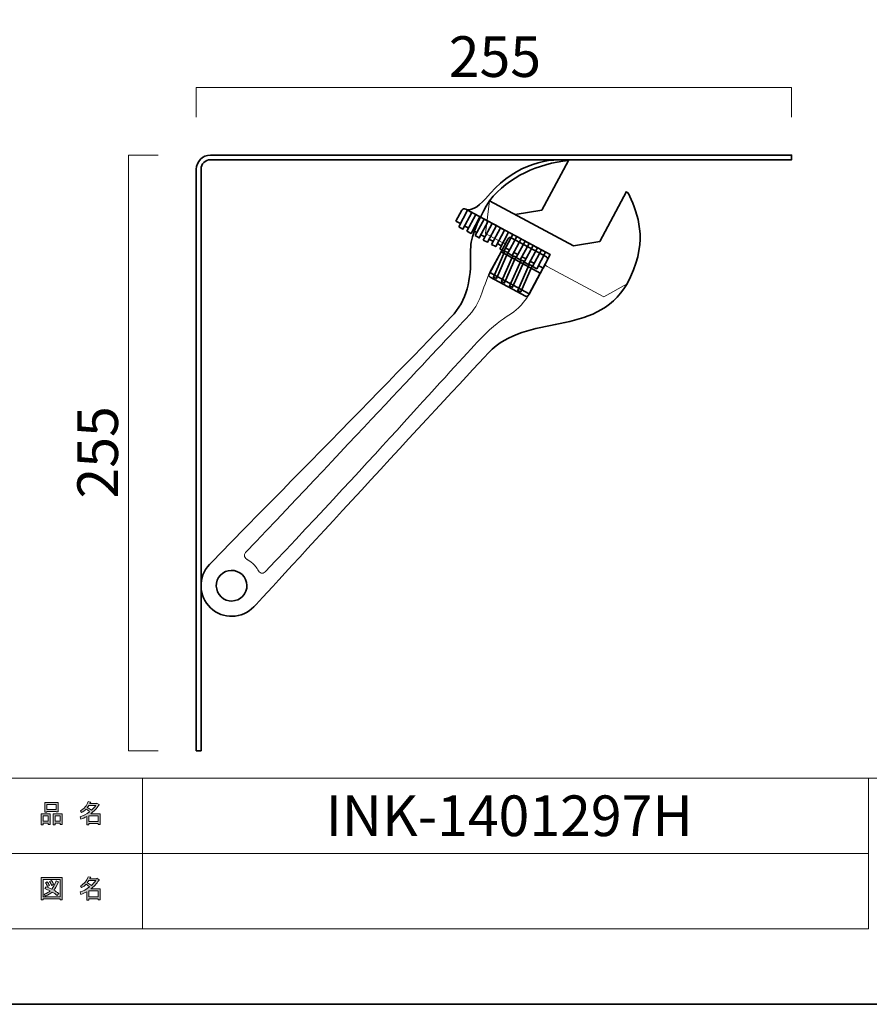
# Model space of a CAD drawing. Units: inches. Extents: x -43 to 253, y 44 to 253.
# Drawn here: x 102 to 192, y 44 to 148 of the extents above; entities that cross this region are included whole.
import ezdxf

# ---------------------------------------------------------------- set-up
doc = ezdxf.new("R2010")
doc.units = ezdxf.units.IN
doc.header["$MEASUREMENT"] = 0
doc.layers.add('儗僀儎乕 1', color=7, linetype='Continuous')

# ---------------------------------------------------------------- blocks, each defined once
blk = doc.blocks.new('block 5')
at = {"layer": '儗僀儎乕 1', "true_color": 0xffffff}
h = blk.add_hatch(color=7, dxfattribs=at)
h.dxf.hatch_style = 2
h.paths.add_polyline_path([(104.91, 62.77), (104.38, 62.77), (104.38, 62.57), (104.16, 62.57), (104.16, 63.74), (105.13, 63.74), (105.13, 62.61), (104.91, 62.61)])
h.paths.add_polyline_path([(104.38, 63.53), (104.38, 62.98), (104.91, 62.98), (104.91, 63.53)])
h.paths.add_polyline_path([(105.74, 64.02), (104.77, 64.02), (104.77, 63.94), (104.54, 63.94), (104.54, 64.96), (105.96, 64.96), (105.96, 63.96), (105.74, 63.96)])
h.paths.add_polyline_path([(104.77, 64.23), (105.74, 64.23), (105.74, 64.76), (104.77, 64.76)])
h.paths.add_polyline_path([(106.17, 62.77), (105.64, 62.77), (105.64, 62.57), (105.42, 62.57), (105.42, 63.74), (106.39, 63.74), (106.39, 62.61), (106.17, 62.61)])
h.paths.add_polyline_path([(105.64, 63.53), (105.64, 62.98), (106.17, 62.98), (106.17, 63.53)])
h = blk.add_hatch(color=7, dxfattribs=at)
h.dxf.hatch_style = 2
edge = h.paths.add_edge_path()
edge.add_spline(control_points=[(109.42, 63.76), (109.42, 63.76), (110.44, 63.76), (110.44, 63.76), (110.44, 63.76), (110.44, 62.62), (110.44, 62.62), (110.44, 62.62), (110.22, 62.62), (110.22, 62.62), (110.22, 62.62), (110.22, 62.72), (110.22, 62.72), (110.22, 62.72), (109.22, 62.72), (109.22, 62.72), (109.22, 62.72), (109.22, 62.58), (109.22, 62.58), (109.22, 62.58), (109, 62.58), (109, 62.58), (109, 62.58), (109, 63.48), (109, 63.48), (108.78, 63.35), (108.58, 63.26), (108.39, 63.19), (108.39, 63.19), (108.3, 63.44), (108.3, 63.44), (108.65, 63.54), (108.98, 63.72), (109.31, 63.97), (109.24, 64.05), (109.12, 64.14), (108.94, 64.26), (108.8, 64.12), (108.63, 64), (108.46, 63.91), (108.46, 63.91), (108.32, 64.08), (108.32, 64.08), (108.72, 64.29), (109, 64.62), (109.16, 65.06), (109.16, 65.06), (109.41, 65.01), (109.41, 65.01), (109.44, 64.98), (109.42, 64.96), (109.37, 64.95), (109.37, 64.95), (109.33, 64.85), (109.33, 64.85), (109.33, 64.85), (110.07, 64.85), (110.07, 64.85), (110.07, 64.85), (110.09, 64.9), (110.09, 64.9), (110.09, 64.9), (110.32, 64.73), (110.32, 64.73), (110.35, 64.7), (110.34, 64.69), (110.29, 64.68), (110.04, 64.32), (109.75, 64.01), (109.42, 63.76)], knot_values=[0, 0, 0, 0, 1, 1, 1, 2, 2, 2, 3, 3, 3, 4, 4, 4, 5, 5, 5, 6, 6, 6, 7, 7, 7, 8, 8, 8, 9, 9, 9, 10, 10, 10, 11, 11, 11, 12, 12, 12, 13, 13, 13, 14, 14, 14, 15, 15, 15, 16, 16, 16, 17, 17, 17, 18, 18, 18, 19, 19, 19, 20, 20, 20, 21, 21, 21, 22, 22, 22, 23, 23, 23, 23], degree=3, periodic=1)
edge = h.paths.add_edge_path()
edge.add_spline(control_points=[(109.96, 64.64), (109.96, 64.64), (109.23, 64.64), (109.23, 64.64), (109.23, 64.64), (109.06, 64.41), (109.06, 64.41), (109.23, 64.33), (109.37, 64.23), (109.49, 64.13), (109.66, 64.28), (109.81, 64.45), (109.96, 64.64)], knot_values=[0, 0, 0, 0, 1, 1, 1, 2, 2, 2, 3, 3, 3, 4, 4, 4, 4], degree=3, periodic=1)
h.paths.add_polyline_path([(110.22, 63.55), (109.22, 63.55), (109.22, 62.93), (110.22, 62.93)])
at = {"layer": '儗僀儎乕 1', "lineweight": 0}
for points in [[(105.74, 64.02), (104.77, 64.02), (104.77, 63.94), (104.54, 63.94), (104.54, 64.96), (105.96, 64.96), (105.96, 63.96), (105.74, 63.96), (105.74, 64.02)], [(104.77, 64.23), (105.74, 64.23), (105.74, 64.76), (104.77, 64.76), (104.77, 64.23)], [(104.91, 62.77), (104.38, 62.77), (104.38, 62.57), (104.16, 62.57), (104.16, 63.74), (105.13, 63.74), (105.13, 62.61), (104.91, 62.61), (104.91, 62.77)], [(104.38, 63.53), (104.38, 62.98), (104.91, 62.98), (104.91, 63.53), (104.38, 63.53)], [(106.17, 62.77), (105.64, 62.77), (105.64, 62.57), (105.42, 62.57), (105.42, 63.74), (106.39, 63.74), (106.39, 62.61), (106.17, 62.61), (106.17, 62.77)], [(105.64, 63.53), (105.64, 62.98), (106.17, 62.98), (106.17, 63.53), (105.64, 63.53)], [(110.22, 63.55), (109.22, 63.55), (109.22, 62.93), (110.22, 62.93), (110.22, 63.55)]]:
    blk.add_lwpolyline(points, dxfattribs=at)
for points, knots in [([(109.42, 63.76), (109.42, 63.76), (110.44, 63.76), (110.44, 63.76), (110.44, 63.76), (110.44, 62.62), (110.44, 62.62), (110.44, 62.62), (110.22, 62.62), (110.22, 62.62), (110.22, 62.62), (110.22, 62.72), (110.22, 62.72), (110.22, 62.72), (109.22, 62.72), (109.22, 62.72), (109.22, 62.72), (109.22, 62.58), (109.22, 62.58), (109.22, 62.58), (109, 62.58), (109, 62.58), (109, 62.58), (109, 63.48), (109, 63.48), (108.78, 63.35), (108.58, 63.26), (108.39, 63.19), (108.39, 63.19), (108.3, 63.44), (108.3, 63.44), (108.65, 63.54), (108.98, 63.72), (109.31, 63.97), (109.24, 64.05), (109.12, 64.14), (108.94, 64.26), (108.8, 64.12), (108.63, 64), (108.46, 63.91), (108.46, 63.91), (108.32, 64.08), (108.32, 64.08), (108.72, 64.29), (109, 64.62), (109.16, 65.06), (109.16, 65.06), (109.41, 65.01), (109.41, 65.01), (109.44, 64.98), (109.42, 64.96), (109.37, 64.95), (109.37, 64.95), (109.33, 64.85), (109.33, 64.85), (109.33, 64.85), (110.07, 64.85), (110.07, 64.85), (110.07, 64.85), (110.09, 64.9), (110.09, 64.9), (110.09, 64.9), (110.32, 64.73), (110.32, 64.73), (110.35, 64.7), (110.34, 64.69), (110.29, 64.68), (110.04, 64.32), (109.75, 64.01), (109.42, 63.76)], [0, 0, 0, 0, 1, 1, 1, 2, 2, 2, 3, 3, 3, 4, 4, 4, 5, 5, 5, 6, 6, 6, 7, 7, 7, 8, 8, 8, 9, 9, 9, 10, 10, 10, 11, 11, 11, 12, 12, 12, 13, 13, 13, 14, 14, 14, 15, 15, 15, 16, 16, 16, 17, 17, 17, 18, 18, 18, 19, 19, 19, 20, 20, 20, 21, 21, 21, 22, 22, 22, 23, 23, 23, 23]), ([(109.96, 64.64), (109.96, 64.64), (109.23, 64.64), (109.23, 64.64), (109.23, 64.64), (109.06, 64.41), (109.06, 64.41), (109.23, 64.33), (109.37, 64.23), (109.49, 64.13), (109.66, 64.28), (109.81, 64.45), (109.96, 64.64)], [0, 0, 0, 0, 1, 1, 1, 2, 2, 2, 3, 3, 3, 4, 4, 4, 4])]:
    blk.add_open_spline(points, degree=3, knots=knots, dxfattribs=at)
blk = doc.blocks.new('block 6')
at = {"layer": '儗僀儎乕 1', "true_color": 0xffffff}
h = blk.add_hatch(color=7, dxfattribs=at)
h.dxf.hatch_style = 2
h.paths.add_polyline_path([(106.18, 54.63), (106.18, 54.74), (104.37, 54.74), (104.37, 54.61), (104.15, 54.61), (104.15, 56.98), (106.4, 56.98), (106.4, 54.63)])
h.paths.add_polyline_path([(106.18, 56.77), (104.37, 56.77), (104.37, 54.95), (106.18, 54.95)])
edge = h.paths.add_edge_path()
edge.add_spline(control_points=[(106.03, 55.3), (106.03, 55.3), (105.86, 55.09), (105.86, 55.09), (105.69, 55.23), (105.52, 55.35), (105.33, 55.45), (105.16, 55.28), (104.92, 55.13), (104.61, 55.02), (104.61, 55.02), (104.47, 55.22), (104.47, 55.22), (104.76, 55.33), (104.98, 55.45), (105.12, 55.57), (104.95, 55.66), (104.76, 55.74), (104.54, 55.83), (104.54, 55.83), (104.69, 56.01), (104.69, 56.01), (104.86, 55.94), (105.06, 55.86), (105.28, 55.76), (105.45, 55.95), (105.6, 56.24), (105.74, 56.63), (105.74, 56.63), (105.98, 56.53), (105.98, 56.53), (106.04, 56.51), (106.03, 56.49), (105.95, 56.45), (105.81, 56.1), (105.65, 55.83), (105.49, 55.65), (105.68, 55.55), (105.86, 55.44), (106.03, 55.3)], knot_values=[0, 0, 0, 0, 1, 1, 1, 2, 2, 2, 3, 3, 3, 4, 4, 4, 5, 5, 5, 6, 6, 6, 7, 7, 7, 8, 8, 8, 9, 9, 9, 10, 10, 10, 11, 11, 11, 12, 12, 12, 13, 13, 13, 13], degree=3, periodic=1)
edge = h.paths.add_edge_path()
edge.add_spline(control_points=[(104.8, 56.55), (104.89, 56.44), (104.97, 56.31), (105.04, 56.16), (105.04, 56.16), (104.84, 56.04), (104.84, 56.04), (104.78, 56.19), (104.71, 56.32), (104.61, 56.44), (104.61, 56.44), (104.8, 56.55), (104.8, 56.55)], knot_values=[0, 0, 0, 0, 1, 1, 1, 2, 2, 2, 3, 3, 3, 4, 4, 4, 4], degree=3, periodic=1)
edge = h.paths.add_edge_path()
edge.add_spline(control_points=[(105.28, 56.16), (105.22, 56.31), (105.15, 56.44), (105.05, 56.56), (105.05, 56.56), (105.24, 56.67), (105.24, 56.67), (105.36, 56.54), (105.44, 56.41), (105.48, 56.28), (105.48, 56.28), (105.28, 56.16), (105.28, 56.16)], knot_values=[0, 0, 0, 0, 1, 1, 1, 2, 2, 2, 3, 3, 3, 4, 4, 4, 4], degree=3, periodic=1)
h = blk.add_hatch(color=7, dxfattribs=at)
h.dxf.hatch_style = 2
edge = h.paths.add_edge_path()
edge.add_spline(control_points=[(109.42, 55.78), (109.42, 55.78), (110.44, 55.78), (110.44, 55.78), (110.44, 55.78), (110.44, 54.63), (110.44, 54.63), (110.44, 54.63), (110.22, 54.63), (110.22, 54.63), (110.22, 54.63), (110.22, 54.73), (110.22, 54.73), (110.22, 54.73), (109.22, 54.73), (109.22, 54.73), (109.22, 54.73), (109.22, 54.6), (109.22, 54.6), (109.22, 54.6), (109, 54.6), (109, 54.6), (109, 54.6), (109, 55.49), (109, 55.49), (108.78, 55.37), (108.58, 55.27), (108.39, 55.2), (108.39, 55.2), (108.3, 55.46), (108.3, 55.46), (108.65, 55.55), (108.98, 55.73), (109.31, 55.99), (109.24, 56.06), (109.12, 56.16), (108.94, 56.27), (108.8, 56.13), (108.63, 56.02), (108.46, 55.92), (108.46, 55.92), (108.32, 56.1), (108.32, 56.1), (108.72, 56.3), (109, 56.63), (109.16, 57.08), (109.16, 57.08), (109.41, 57.02), (109.41, 57.02), (109.44, 56.99), (109.42, 56.98), (109.37, 56.97), (109.37, 56.97), (109.33, 56.87), (109.33, 56.87), (109.33, 56.87), (110.07, 56.87), (110.07, 56.87), (110.07, 56.87), (110.09, 56.91), (110.09, 56.91), (110.09, 56.91), (110.32, 56.75), (110.32, 56.75), (110.35, 56.72), (110.34, 56.7), (110.29, 56.69), (110.04, 56.33), (109.75, 56.03), (109.42, 55.78)], knot_values=[0, 0, 0, 0, 1, 1, 1, 2, 2, 2, 3, 3, 3, 4, 4, 4, 5, 5, 5, 6, 6, 6, 7, 7, 7, 8, 8, 8, 9, 9, 9, 10, 10, 10, 11, 11, 11, 12, 12, 12, 13, 13, 13, 14, 14, 14, 15, 15, 15, 16, 16, 16, 17, 17, 17, 18, 18, 18, 19, 19, 19, 20, 20, 20, 21, 21, 21, 22, 22, 22, 23, 23, 23, 23], degree=3, periodic=1)
edge = h.paths.add_edge_path()
edge.add_spline(control_points=[(109.96, 56.66), (109.96, 56.66), (109.23, 56.66), (109.23, 56.66), (109.23, 56.66), (109.06, 56.43), (109.06, 56.43), (109.23, 56.34), (109.37, 56.24), (109.49, 56.14), (109.66, 56.3), (109.81, 56.47), (109.96, 56.66)], knot_values=[0, 0, 0, 0, 1, 1, 1, 2, 2, 2, 3, 3, 3, 4, 4, 4, 4], degree=3, periodic=1)
h.paths.add_polyline_path([(110.22, 55.57), (109.22, 55.57), (109.22, 54.94), (110.22, 54.94)])
at = {"layer": '儗僀儎乕 1', "lineweight": 0}
for points in [[(106.18, 54.63), (106.18, 54.74), (104.37, 54.74), (104.37, 54.61), (104.15, 54.61), (104.15, 56.98), (106.4, 56.98), (106.4, 54.63), (106.18, 54.63)], [(106.18, 56.77), (104.37, 56.77), (104.37, 54.95), (106.18, 54.95), (106.18, 56.77)], [(110.22, 55.57), (109.22, 55.57), (109.22, 54.94), (110.22, 54.94), (110.22, 55.57)]]:
    blk.add_lwpolyline(points, dxfattribs=at)
for points, knots in [([(106.03, 55.3), (106.03, 55.3), (105.86, 55.09), (105.86, 55.09), (105.69, 55.23), (105.52, 55.35), (105.33, 55.45), (105.16, 55.28), (104.92, 55.13), (104.61, 55.02), (104.61, 55.02), (104.47, 55.22), (104.47, 55.22), (104.76, 55.33), (104.98, 55.45), (105.12, 55.57), (104.95, 55.66), (104.76, 55.74), (104.54, 55.83), (104.54, 55.83), (104.69, 56.01), (104.69, 56.01), (104.86, 55.94), (105.06, 55.86), (105.28, 55.76), (105.45, 55.95), (105.6, 56.24), (105.74, 56.63), (105.74, 56.63), (105.98, 56.53), (105.98, 56.53), (106.04, 56.51), (106.03, 56.49), (105.95, 56.45), (105.81, 56.1), (105.65, 55.83), (105.49, 55.65), (105.68, 55.55), (105.86, 55.44), (106.03, 55.3)], [0, 0, 0, 0, 1, 1, 1, 2, 2, 2, 3, 3, 3, 4, 4, 4, 5, 5, 5, 6, 6, 6, 7, 7, 7, 8, 8, 8, 9, 9, 9, 10, 10, 10, 11, 11, 11, 12, 12, 12, 13, 13, 13, 13]), ([(104.8, 56.55), (104.89, 56.44), (104.97, 56.31), (105.04, 56.16), (105.04, 56.16), (104.84, 56.04), (104.84, 56.04), (104.78, 56.19), (104.71, 56.32), (104.61, 56.44), (104.61, 56.44), (104.8, 56.55), (104.8, 56.55)], [0, 0, 0, 0, 1, 1, 1, 2, 2, 2, 3, 3, 3, 4, 4, 4, 4]), ([(105.28, 56.16), (105.22, 56.31), (105.15, 56.44), (105.05, 56.56), (105.05, 56.56), (105.24, 56.67), (105.24, 56.67), (105.36, 56.54), (105.44, 56.41), (105.48, 56.28), (105.48, 56.28), (105.28, 56.16), (105.28, 56.16)], [0, 0, 0, 0, 1, 1, 1, 2, 2, 2, 3, 3, 3, 4, 4, 4, 4]), ([(109.42, 55.78), (109.42, 55.78), (110.44, 55.78), (110.44, 55.78), (110.44, 55.78), (110.44, 54.63), (110.44, 54.63), (110.44, 54.63), (110.22, 54.63), (110.22, 54.63), (110.22, 54.63), (110.22, 54.73), (110.22, 54.73), (110.22, 54.73), (109.22, 54.73), (109.22, 54.73), (109.22, 54.73), (109.22, 54.6), (109.22, 54.6), (109.22, 54.6), (109, 54.6), (109, 54.6), (109, 54.6), (109, 55.49), (109, 55.49), (108.78, 55.37), (108.58, 55.27), (108.39, 55.2), (108.39, 55.2), (108.3, 55.46), (108.3, 55.46), (108.65, 55.55), (108.98, 55.73), (109.31, 55.99), (109.24, 56.06), (109.12, 56.16), (108.94, 56.27), (108.8, 56.13), (108.63, 56.02), (108.46, 55.92), (108.46, 55.92), (108.32, 56.1), (108.32, 56.1), (108.72, 56.3), (109, 56.63), (109.16, 57.08), (109.16, 57.08), (109.41, 57.02), (109.41, 57.02), (109.44, 56.99), (109.42, 56.98), (109.37, 56.97), (109.37, 56.97), (109.33, 56.87), (109.33, 56.87), (109.33, 56.87), (110.07, 56.87), (110.07, 56.87), (110.07, 56.87), (110.09, 56.91), (110.09, 56.91), (110.09, 56.91), (110.32, 56.75), (110.32, 56.75), (110.35, 56.72), (110.34, 56.7), (110.29, 56.69), (110.04, 56.33), (109.75, 56.03), (109.42, 55.78)], [0, 0, 0, 0, 1, 1, 1, 2, 2, 2, 3, 3, 3, 4, 4, 4, 5, 5, 5, 6, 6, 6, 7, 7, 7, 8, 8, 8, 9, 9, 9, 10, 10, 10, 11, 11, 11, 12, 12, 12, 13, 13, 13, 14, 14, 14, 15, 15, 15, 16, 16, 16, 17, 17, 17, 18, 18, 18, 19, 19, 19, 20, 20, 20, 21, 21, 21, 22, 22, 22, 23, 23, 23, 23]), ([(109.96, 56.66), (109.96, 56.66), (109.23, 56.66), (109.23, 56.66), (109.23, 56.66), (109.06, 56.43), (109.06, 56.43), (109.23, 56.34), (109.37, 56.24), (109.49, 56.14), (109.66, 56.3), (109.81, 56.47), (109.96, 56.66)], [0, 0, 0, 0, 1, 1, 1, 2, 2, 2, 3, 3, 3, 4, 4, 4, 4])]:
    blk.add_open_spline(points, degree=3, knots=knots, dxfattribs=at)
blk = doc.blocks.new('block 2')
at = {"layer": '儗僀儎乕 1', "color": 7, "lineweight": 18, "true_color": 0xffffff}
for points in [[(245.54, 247.44), (-38.33, 247.44), (-38.33, 67.54), (245.54, 67.54), (245.54, 247.44)], [(114.93, 59.54), (99.6, 59.54), (99.6, 67.54), (114.93, 67.54), (114.93, 59.54)], [(192.07, 59.54), (114.93, 59.54), (114.93, 67.54), (192.07, 67.54), (192.07, 59.54)], [(114.93, 51.54), (99.6, 51.54), (99.6, 59.54), (114.93, 59.54), (114.93, 51.54)], [(192.07, 51.54), (114.93, 51.54), (114.93, 59.54), (192.07, 59.54), (192.07, 51.54)]]:
    blk.add_lwpolyline(points, dxfattribs=at)
at = {"layer": '儗僀儎乕 1'}
for name in ['block 5', 'block 6']:
    blk.add_blockref(name, (0, 0), dxfattribs=at)
blk = doc.blocks.new('block 13')
at = {"layer": '儗僀儎乕 1', "color": 7, "lineweight": 35, "true_color": 0xffffff}
for points in [[(148.52, 126.09), (149.46, 127.85), (149.91, 127.61), (148.96, 125.85), (148.52, 126.09)], [(148.23, 126.67), (148.7, 126.42)], [(149.39, 125.62), (150.34, 127.38), (150.78, 127.14), (149.83, 125.38), (149.39, 125.62)], [(150.26, 125.15), (151.21, 126.91), (151.65, 126.67), (150.7, 124.91), (150.26, 125.15)], [(148.96, 125.85), (148.52, 126.09)], [(149.14, 126.18), (149.57, 125.95)], [(149.83, 125.38), (149.39, 125.62)], [(150.01, 125.71), (150.44, 125.48)], [(151.13, 124.68), (152.08, 126.44), (152.52, 126.21), (151.57, 124.44), (151.13, 124.68)], [(152.01, 124.21), (152.95, 125.97), (153.39, 125.74), (152.45, 123.98), (152.01, 124.21)], [(152.88, 123.74), (153.82, 125.51), (154.26, 125.27), (153.32, 123.51), (152.88, 123.74)], [(150.7, 124.91), (150.26, 125.15)], [(151.31, 125.01), (150.88, 125.24)], [(151.57, 124.44), (151.13, 124.68)], [(152.18, 124.54), (151.75, 124.77)], [(153.75, 123.28), (154.7, 125.04), (155.14, 124.8), (154.19, 123.04), (153.75, 123.28)], [(154.62, 122.81), (155.57, 124.57), (156.01, 124.33), (155.06, 122.57), (154.62, 122.81)], [(152.45, 123.98), (152.01, 124.21)], [(152.62, 124.31), (153.06, 124.07)], [(153.32, 123.51), (152.88, 123.74)], [(153.93, 123.61), (153.5, 123.84)], [(154.8, 123.14), (154.37, 123.37)], [(155.49, 122.34), (156.44, 124.1), (156.88, 123.86), (155.93, 122.1), (155.49, 122.34)], [(156.37, 121.87), (157.31, 123.63), (157.75, 123.4), (156.81, 121.63), (156.37, 121.87)], [(154.19, 123.04), (153.75, 123.28)], [(155.06, 122.57), (154.62, 122.81)], [(155.67, 122.67), (155.24, 122.9)], [(155.93, 122.1), (155.49, 122.34)], [(156.54, 122.2), (156.11, 122.43)], [(156.81, 121.63), (156.37, 121.87)], [(157.48, 121.7), (156.98, 121.96)]]:
    blk.add_lwpolyline(points, dxfattribs=at)
blk.add_open_spline([(148.23, 126.67), (148.23, 126.67), (148.86, 127.84), (148.86, 127.84), (148.9, 127.91), (148.96, 127.96), (149.03, 127.98), (149.11, 128.01), (149.19, 128), (149.26, 127.96), (149.26, 127.96), (158.25, 123.13), (158.25, 123.13), (158.25, 123.13), (157.48, 121.7), (157.48, 121.7)], degree=3, knots=[0, 0, 0, 0, 1, 1, 1, 2, 2, 2, 3, 3, 3, 4, 4, 4, 5, 5, 5, 5], dxfattribs=at)
blk = doc.blocks.new('block 14')
at = {"layer": '儗僀儎乕 1', "color": 7, "lineweight": 35, "true_color": 0xffffff}
for points in [[(160.18, 133.14), (157.34, 127.85), (154.53, 127.38)], [(166.35, 129.83), (163.51, 124.54), (160.7, 124.06)]]:
    blk.add_lwpolyline(points, dxfattribs=at)
blk = doc.blocks.new('block 15')
at = {"layer": '儗僀儎乕 1', "color": 7, "lineweight": 35, "true_color": 0xffffff}
blk.add_lwpolyline([(155.12, 119.19), (154.79, 119.34), (156.01, 122.09), (156.33, 121.95), (155.12, 119.19), (155.12, 119.19)], dxfattribs=at)
blk = doc.blocks.new('block 16')
at = {"layer": '儗僀儎乕 1', "color": 7, "lineweight": 35, "true_color": 0xffffff}
blk.add_lwpolyline([(153.39, 120.13), (153.07, 120.27), (154.28, 123.02), (154.6, 122.88), (153.39, 120.13), (153.39, 120.13)], dxfattribs=at)
blk = doc.blocks.new('block 17')
at = {"layer": '儗僀儎乕 1', "color": 7, "lineweight": 35, "true_color": 0xffffff}
blk.add_lwpolyline([(152.52, 120.59), (152.2, 120.74), (153.41, 123.49), (153.73, 123.35), (152.52, 120.59), (152.52, 120.59)], dxfattribs=at)
blk = doc.blocks.new('block 18')
at = {"layer": '儗僀儎乕 1', "color": 7, "lineweight": 35, "true_color": 0xffffff}
blk.add_lwpolyline([(154.25, 119.66), (153.93, 119.8), (155.14, 122.56), (155.46, 122.42), (154.25, 119.66), (154.25, 119.66)], dxfattribs=at)
blk = doc.blocks.new('block 12')
at = {"layer": '儗僀儎乕 1', "color": 7, "lineweight": 35, "true_color": 0xffffff}
for points in [[(160.7, 124.06), (151.78, 128.86)], [(151.83, 121.22), (153.02, 123.42), (157.19, 121.16), (156.01, 118.96), (151.83, 121.22)]]:
    blk.add_lwpolyline(points, dxfattribs=at)
for points in [[(160.18, 133.14), (157.54, 133.46), (154.11, 132.43), (151.37, 129.07)], [(160.18, 133.14), (156.93, 132.77), (153.89, 131.45), (151.78, 128.86)], [(151.37, 129.07), (150.52, 128.06), (149.68, 127.73), (149.26, 127.96)]]:
    blk.add_open_spline(points, degree=3, dxfattribs=at)
for points, knots in [([(166.35, 129.83), (166.5, 129.74), (166.64, 129.49), (166.85, 128.99), (167.69, 126.99), (168.65, 124.22), (166.4, 120.02)], [0, 0, 0, 0, 1, 1, 1, 2, 2, 2, 2]), ([(151.78, 128.86), (149.94, 125.64), (149.74, 124.57), (149.78, 123.17), (149.85, 120.48), (149.41, 118.29), (147.72, 116.51), (142.91, 111.45), (124.06, 92.34), (122.04, 90.22), (120.8, 88.91), (120.85, 86.86), (122.15, 85.62), (123.46, 84.38), (125.51, 84.44), (126.75, 85.74), (128.77, 87.87), (146.9, 107.66), (151.7, 112.72), (155.77, 117), (162.97, 114.24), (166.4, 120.02)], [0, 0, 0, 0, 1, 1, 1, 2, 2, 2, 3, 3, 3, 4, 4, 4, 5, 5, 5, 6, 6, 6, 7, 7, 7, 7]), ([(157.75, 122.2), (157.75, 122.2), (156.02, 118.93), (156.02, 118.93), (155.87, 118.7), (155.72, 118.66), (155.6, 118.72), (155.6, 118.72), (151.85, 120.73), (151.85, 120.73), (151.73, 120.8), (151.69, 120.95), (151.75, 121.07), (151.75, 121.07), (153.59, 124.49), (153.59, 124.49), (153.64, 124.59), (153.76, 124.81), (153.76, 124.81), (153.83, 124.94), (153.98, 124.98), (154.1, 124.92), (154.1, 124.92), (157.85, 122.9), (157.85, 122.9), (157.97, 122.84), (158.01, 122.69), (157.95, 122.57), (157.95, 122.57), (157.8, 122.31), (157.75, 122.2)], [0, 0, 0, 0, 1, 1, 1, 2, 2, 2, 3, 3, 3, 4, 4, 4, 5, 5, 5, 6, 6, 6, 7, 7, 7, 8, 8, 8, 9, 9, 9, 10, 10, 10, 10]), ([(125.57, 86.86), (126.19, 87.51), (126.16, 88.54), (125.51, 89.15), (124.86, 89.77), (123.83, 89.75), (123.21, 89.1), (122.6, 88.45), (122.62, 87.42), (123.27, 86.8), (123.92, 86.18), (124.95, 86.21), (125.57, 86.86)], [0, 0, 0, 0, 1, 1, 1, 2, 2, 2, 3, 3, 3, 4, 4, 4, 4])]:
    blk.add_open_spline(points, degree=3, knots=knots, dxfattribs=at)
at = {"layer": '儗僀儎乕 1', "color": 7, "lineweight": 18, "true_color": 0xffffff}
for points in [[(151.78, 128.86), (151.78, 128.86), (151.37, 125.38), (151.37, 125.38), (151.37, 125.38), (153.21, 124.4), (153.21, 124.4), (153.37, 124.31), (153.52, 124.35), (153.59, 124.49)], [(157.75, 122.2), (157.67, 122.05), (157.74, 121.96), (157.9, 121.88), (157.9, 121.88), (163.93, 118.64), (163.93, 118.64), (163.93, 118.64), (166.4, 120.02), (166.4, 120.02)]]:
    blk.add_open_spline(points, degree=3, knots=[0, 0, 0, 0, 1, 1, 1, 2, 2, 2, 3, 3, 3, 3], dxfattribs=at)
at = {"layer": '儗僀儎乕 1'}
for name in ['block 14', 'block 13', 'block 17', 'block 16', 'block 18', 'block 15']:
    blk.add_blockref(name, (0, 0), dxfattribs=at)
blk = doc.blocks.new('block 11')
at = {"layer": '儗僀儎乕 1', "color": 7, "lineweight": 18, "true_color": 0xffffff}
for points, knots in [([(151.83, 121.22), (150.67, 118.79), (151.08, 118.05), (148.96, 115.98), (145.79, 112.64), (137.9, 104.15), (125.87, 91.49), (125.61, 91.22), (125.78, 90.89), (126.12, 90.73)], [0, 0, 0, 0, 1, 1, 1, 2, 2, 2, 3, 3, 3, 3]), ([(125.99, 90.8), (126.22, 90.67), (126.44, 90.52), (126.64, 90.33), (126.87, 90.1), (127.07, 89.86), (127.22, 89.59)], [0, 0, 0, 0, 1, 1, 1, 2, 2, 2, 2])]:
    blk.add_open_spline(points, degree=3, knots=knots, dxfattribs=at)
for points in [[(156.02, 118.93), (154.29, 116.28), (153.71, 117.22), (150.8, 114.16)], [(150.8, 114.16), (147.63, 110.83), (139.98, 102.1), (127.95, 89.44)], [(127.95, 89.44), (127.69, 89.17), (127.35, 89.33), (127.18, 89.66)]]:
    blk.add_open_spline(points, degree=3, dxfattribs=at)
at = {"layer": '儗僀儎乕 1'}
blk.add_blockref('block 12', (0, 0), dxfattribs=at)
blk = doc.blocks.new('block 19')
at = {"layer": '儗僀儎乕 1', "color": 7, "lineweight": 35, "true_color": 0xffffff}
blk.add_open_spline([(121.14, 70.45), (121.14, 70.45), (120.64, 70.45), (120.64, 70.45), (120.64, 70.45), (120.64, 132.2), (120.64, 132.2), (120.64, 133.02), (121.32, 133.7), (122.14, 133.7), (122.14, 133.7), (183.89, 133.7), (183.89, 133.7), (183.89, 133.7), (183.89, 133.2), (183.89, 133.2), (183.89, 133.2), (122.14, 133.2), (122.14, 133.2), (121.59, 133.2), (121.14, 132.75), (121.14, 132.2), (121.14, 132.2), (121.14, 70.45), (121.14, 70.45), (121.14, 70.45), (121.14, 70.45), (121.14, 70.45)], degree=3, knots=[0, 0, 0, 0, 1, 1, 1, 2, 2, 2, 3, 3, 3, 4, 4, 4, 5, 5, 5, 6, 6, 6, 7, 7, 7, 8, 8, 8, 9, 9, 9, 9], dxfattribs=at)
blk = doc.blocks.new('block 10')
at = {"layer": '儗僀儎乕 1'}
for name in ['block 19', 'block 11']:
    blk.add_blockref(name, (0, 0), dxfattribs=at)

msp = doc.modelspace()

# ---------------------------------------------------------------- linework, layer by layer
at = {"layer": '儗僀儎乕 1', "color": 7, "lineweight": 35, "true_color": 0xffffff}
msp.add_lwpolyline([(253.35, 43.53), (-42.99, 43.53), (-42.99, 253.08), (253.35, 253.08), (253.35, 43.53)], dxfattribs=at)
at = {"layer": '儗僀儎乕 1', "color": 7, "lineweight": 18, "true_color": 0xffffff}
for points in [[(183.89, 137.73), (183.89, 140.89), (120.64, 140.89), (120.64, 137.73)], [(116.58, 133.7), (113.43, 133.7), (113.43, 70.45), (116.58, 70.45)]]:
    msp.add_lwpolyline(points, dxfattribs=at)

# ---------------------------------------------------------------- block references
at = {"layer": '儗僀儎乕 1'}
for name in ['block 2', 'block 10']:
    msp.add_blockref(name, (0, 0), dxfattribs=at)

# ---------------------------------------------------------------- texts
at = {"layer": '儗僀儎乕 1', "color": 7, "true_color": 0xffffff, "char_height": 4.318, "attachment_point": 7}
for s, insert in [('\\fMS PGothic|b0|i0|c0|p34;\\W1;255', (147.46, 142)), ('\\fMS PGothic|b0|i0|c0|p34;\\W1;INK-1401297H', (134.38, 61.39))]:
    msp.add_mtext(s, dxfattribs=dict(at, insert=insert))
at = {"layer": '儗僀儎乕 1', "color": 7, "true_color": 0xffffff, "insert": (112.32, 97.23), "char_height": 4.318, "attachment_point": 7, "rotation": 90}
msp.add_mtext('\\fMS PGothic|b0|i0|c0|p34;\\W1;255', dxfattribs=at)

doc.saveas('drawing.dxf')
